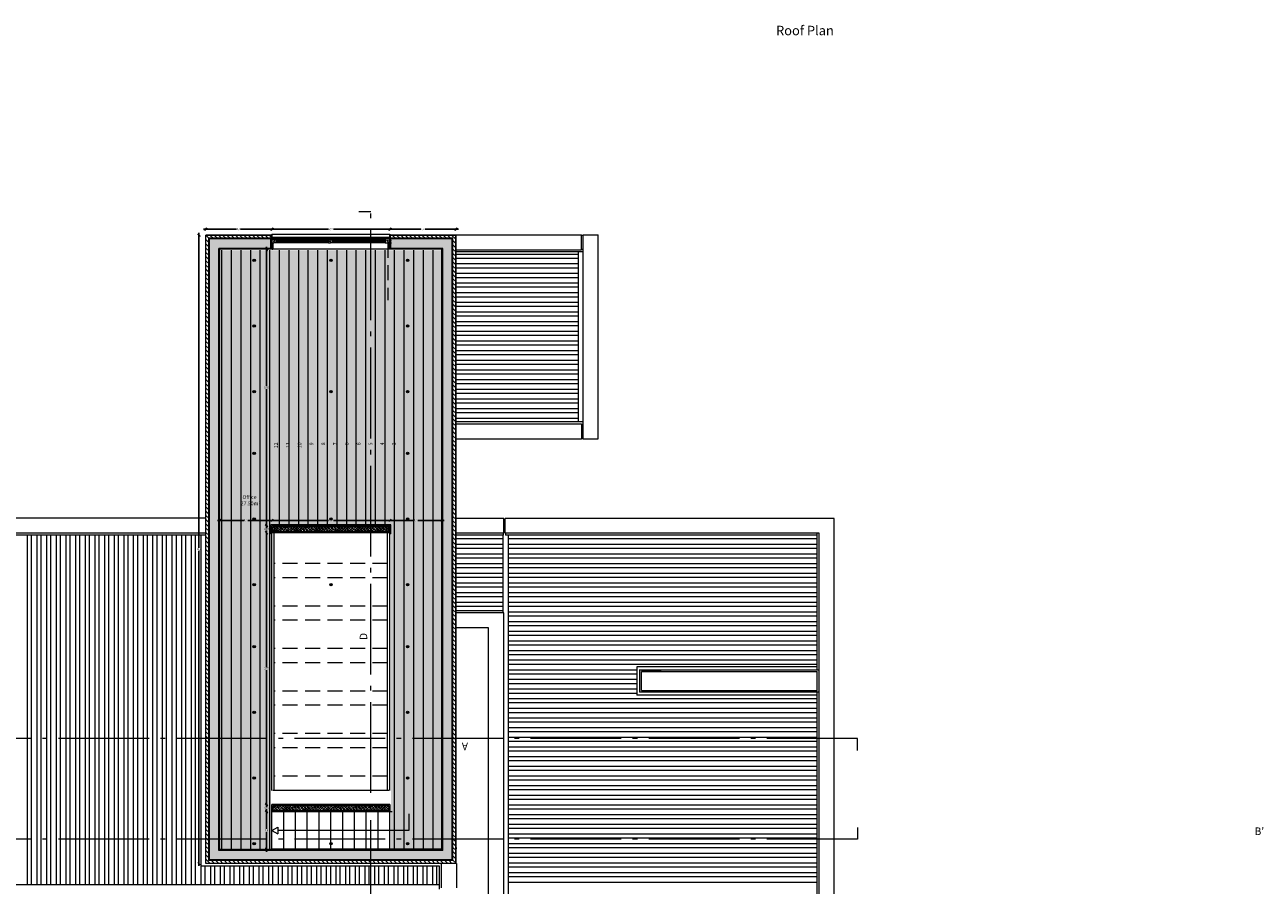
# Model space of a CAD drawing. Units: inches. Extents: x 23 to 96, y 10 to 141.
# Drawn here: x 53 to 80, y 91 to 109 of the extents above; entities that cross this region are included whole.
import ezdxf

# ---------------------------------------------------------------- set-up
doc = ezdxf.new("R2010")
doc.units = ezdxf.units.IN
doc.header["$MEASUREMENT"] = 0
doc.linetypes.add('ACAD_ISO04W100', pattern=[30, 24, -3, 0, -3])
doc.linetypes.add('HIDDEN2', pattern=[4.7625, 3.175, -1.5875])
for name, color, linetype, lineweight in [('Cut', 2, 'Continuous', 5), ('Dash dot', 252, 'ACAD_ISO04W100', 0), ('Dimensions', 4, 'Continuous', 0), ('Dotted', 4, 'HIDDEN2', 0), ('Hatch Isolation', 3, 'Continuous', 0), ('Hatch Resistent stratum', 4, 'Continuous', 0), ('Hatch Wood pavement', 254, 'Continuous', 0), ('Legends', 7, 'Continuous', 0), ('Light points', 6, 'Continuous', 0), ('View in first plane', 250, 'Continuous', 0), ('View in second plane', 253, 'Continuous', 0)]:
    doc.layers.add(name, color=color, linetype=linetype, lineweight=lineweight)
doc.layers.add('Hatch solid 2', color=254, linetype='Continuous', lineweight=0, true_color=0xe8e8e8)
doc.styles.add('texto', font='txt.shx')
doc.dimstyles.new('André 1 50', dxfattribs={"dimtxt": 0.04, "dimasz": 0.05, "dimexe": 0.05, "dimexo": 0.05, "dimgap": 0.01, "dimtad": 0, "dimtih": 1, "dimtoh": 1, "dimlfac": -1, "dimzin": 9, "dimtxsty": 'texto', "dimblk": 'OBLIQUE', "dimcen": 0.08, "dimdle": 0.05, "dimse1": 1, "dimse2": 1, "dimazin": 0, "dimtfac": 1, "dimtmove": 0, "dimatfit": 3, "dimldrblk": 'NONE', "dimfxl": 1, "dimarcsym": 0})
pattern_1 = [(315, (-30.012015, -8.7079), (0.035921024, 0.035921024), []), (315, (-30.012015, -8.74382), (0.035921024, 0.035921024), [0.0254, -0.0127])]
pattern_2 = [(90, (-30.01201, -8.7079), (-0.2032, 0), [])]

# ---------------------------------------------------------------- blocks, each defined once
blk = doc.blocks.new('_Oblique')
at = {"color": 0, "linetype": 'ByBlock', "lineweight": -2}
blk.add_line((-0.5, -0.5), (0.5, 0.5), dxfattribs=at)
blk = doc.blocks.new('*D85')
at = {"layer": 'DEFPOINTS', "color": 0, "transparency": 16777216}
for p in [(58.625, 104.98), (57.225, 104.853), (58.625, 104.853)]:
    blk.add_point(p, dxfattribs=at)
at = {"layer": 'Dimensions', "color": 0, "lineweight": -2, "transparency": 16777216}
for p, q in [((57.175, 104.98), (57.878, 104.98)), ((58.675, 104.98), (57.971, 104.98))]:
    blk.add_line(p, q, dxfattribs=at)
at = {"layer": 'Dimensions', "color": 0, "lineweight": -2, "transparency": 16777216, "xscale": 0.05, "yscale": 0.05, "zscale": 0.05, "rotation": 180}
blk.add_blockref('_Oblique', (57.225, 104.98), dxfattribs=at)
at = {"layer": 'Dimensions', "color": 0, "lineweight": -2, "transparency": 16777216, "xscale": 0.05, "yscale": 0.05, "zscale": 0.05}
blk.add_blockref('_Oblique', (58.625, 104.98), dxfattribs=at)
at = {"layer": 'Dimensions', "color": 0, "transparency": 16777216, "insert": (57.925, 104.98), "char_height": 0.04, "attachment_point": 5, "style": 'texto'}
blk.add_mtext('1,4', dxfattribs=at)
blk = doc.blocks.new('_None')
blk = doc.blocks.new('*D86')
at = {"layer": 'DEFPOINTS', "color": 0, "transparency": 16777216}
for p in [(61.125, 104.98), (58.625, 104.853), (61.125, 104.853)]:
    blk.add_point(p, dxfattribs=at)
at = {"layer": 'Dimensions', "color": 0, "lineweight": -2, "transparency": 16777216}
for p, q in [((58.575, 104.98), (59.821, 104.98)), ((61.175, 104.98), (59.928, 104.98))]:
    blk.add_line(p, q, dxfattribs=at)
at = {"layer": 'Dimensions', "color": 0, "lineweight": -2, "transparency": 16777216, "xscale": 0.05, "yscale": 0.05, "zscale": 0.05, "rotation": 180}
blk.add_blockref('_Oblique', (58.625, 104.98), dxfattribs=at)
at = {"layer": 'Dimensions', "color": 0, "lineweight": -2, "transparency": 16777216, "xscale": 0.05, "yscale": 0.05, "zscale": 0.05}
blk.add_blockref('_Oblique', (61.125, 104.98), dxfattribs=at)
at = {"layer": 'Dimensions', "color": 0, "transparency": 16777216, "insert": (59.875, 104.98), "char_height": 0.04, "attachment_point": 5, "style": 'texto'}
blk.add_mtext('2,5', dxfattribs=at)
blk = doc.blocks.new('*D87')
at = {"layer": 'DEFPOINTS', "color": 0, "transparency": 16777216}
for p in [(62.525, 104.98), (61.125, 104.853), (62.525, 104.853)]:
    blk.add_point(p, dxfattribs=at)
at = {"layer": 'Dimensions', "color": 0, "lineweight": -2, "transparency": 16777216}
for p, q in [((61.075, 104.98), (61.778, 104.98)), ((62.575, 104.98), (61.871, 104.98))]:
    blk.add_line(p, q, dxfattribs=at)
at = {"layer": 'Dimensions', "color": 0, "lineweight": -2, "transparency": 16777216, "xscale": 0.05, "yscale": 0.05, "zscale": 0.05, "rotation": 180}
blk.add_blockref('_Oblique', (61.125, 104.98), dxfattribs=at)
at = {"layer": 'Dimensions', "color": 0, "lineweight": -2, "transparency": 16777216, "xscale": 0.05, "yscale": 0.05, "zscale": 0.05}
blk.add_blockref('_Oblique', (62.525, 104.98), dxfattribs=at)
at = {"layer": 'Dimensions', "color": 0, "transparency": 16777216, "insert": (61.825, 104.98), "char_height": 0.04, "attachment_point": 5, "style": 'texto'}
blk.add_mtext('1,4', dxfattribs=at)
blk = doc.blocks.new('*D88')
at = {"layer": 'DEFPOINTS', "color": 0, "transparency": 16777216}
for p in [(57.525, 98.703), (58.625, 98.815), (58.625, 98.703)]:
    blk.add_point(p, dxfattribs=at)
at = {"layer": 'Dimensions', "color": 0, "lineweight": -2, "transparency": 16777216}
for p, q in [((57.475, 98.815), (58.035, 98.815)), ((58.675, 98.815), (58.115, 98.815))]:
    blk.add_line(p, q, dxfattribs=at)
at = {"layer": 'Dimensions', "color": 0, "lineweight": -2, "transparency": 16777216, "xscale": 0.05, "yscale": 0.05, "zscale": 0.05, "rotation": 180}
blk.add_blockref('_Oblique', (57.525, 98.815), dxfattribs=at)
at = {"layer": 'Dimensions', "color": 0, "lineweight": -2, "transparency": 16777216, "xscale": 0.05, "yscale": 0.05, "zscale": 0.05}
blk.add_blockref('_Oblique', (58.625, 98.815), dxfattribs=at)
at = {"layer": 'Dimensions', "color": 0, "transparency": 16777216, "insert": (58.075, 98.815), "char_height": 0.04, "attachment_point": 5, "style": 'texto'}
blk.add_mtext('1,1', dxfattribs=at)
blk = doc.blocks.new('*D89')
at = {"layer": 'DEFPOINTS', "color": 0, "transparency": 16777216}
for p in [(58.625, 98.703), (61.125, 98.815), (61.125, 98.703)]:
    blk.add_point(p, dxfattribs=at)
at = {"layer": 'Dimensions', "color": 0, "lineweight": -2, "transparency": 16777216}
for p, q in [((58.575, 98.815), (59.821, 98.815)), ((61.175, 98.815), (59.928, 98.815))]:
    blk.add_line(p, q, dxfattribs=at)
at = {"layer": 'Dimensions', "color": 0, "lineweight": -2, "transparency": 16777216, "xscale": 0.05, "yscale": 0.05, "zscale": 0.05, "rotation": 180}
blk.add_blockref('_Oblique', (58.625, 98.815), dxfattribs=at)
at = {"layer": 'Dimensions', "color": 0, "lineweight": -2, "transparency": 16777216, "xscale": 0.05, "yscale": 0.05, "zscale": 0.05}
blk.add_blockref('_Oblique', (61.125, 98.815), dxfattribs=at)
at = {"layer": 'Dimensions', "color": 0, "transparency": 16777216, "insert": (59.875, 98.815), "char_height": 0.04, "attachment_point": 5, "style": 'texto'}
blk.add_mtext('2,5', dxfattribs=at)
blk = doc.blocks.new('*D90')
at = {"layer": 'DEFPOINTS', "color": 0, "transparency": 16777216}
for p in [(61.125, 98.703), (62.225, 98.815), (62.225, 98.815)]:
    blk.add_point(p, dxfattribs=at)
at = {"layer": 'Dimensions', "color": 0, "lineweight": -2, "transparency": 16777216}
for p, q in [((61.075, 98.815), (61.635, 98.815)), ((62.275, 98.815), (61.715, 98.815))]:
    blk.add_line(p, q, dxfattribs=at)
at = {"layer": 'Dimensions', "color": 0, "lineweight": -2, "transparency": 16777216, "xscale": 0.05, "yscale": 0.05, "zscale": 0.05, "rotation": 180}
blk.add_blockref('_Oblique', (61.125, 98.815), dxfattribs=at)
at = {"layer": 'Dimensions', "color": 0, "lineweight": -2, "transparency": 16777216, "xscale": 0.05, "yscale": 0.05, "zscale": 0.05}
blk.add_blockref('_Oblique', (62.225, 98.815), dxfattribs=at)
at = {"layer": 'Dimensions', "color": 0, "transparency": 16777216, "insert": (61.675, 98.815), "char_height": 0.04, "attachment_point": 5, "style": 'texto'}
blk.add_mtext('1,1', dxfattribs=at)
blk = doc.blocks.new('*D91')
at = {"layer": 'DEFPOINTS', "color": 0, "transparency": 16777216}
for p in [(58.511, 92.653), (58.625, 92.653), (58.625, 91.853)]:
    blk.add_point(p, dxfattribs=at)
at = {"layer": 'Dimensions', "color": 0, "lineweight": -2, "transparency": 16777216}
for p, q in [((58.511, 92.703), (58.511, 92.286)), ((58.511, 91.803), (58.511, 92.22))]:
    blk.add_line(p, q, dxfattribs=at)
at = {"layer": 'Dimensions', "color": 0, "lineweight": -2, "transparency": 16777216, "xscale": 0.05, "yscale": 0.05, "zscale": 0.05}
for p, rotation in [((58.511, 92.653), 90), ((58.511, 91.853), 270)]:
    blk.add_blockref('_Oblique', p, dxfattribs=dict(at, rotation=rotation))
at = {"layer": 'Dimensions', "color": 0, "transparency": 16777216, "insert": (58.511, 92.253), "char_height": 0.04, "attachment_point": 5, "style": 'texto'}
blk.add_mtext('0,8', dxfattribs=at)
blk = doc.blocks.new('*D92')
at = {"layer": 'DEFPOINTS', "color": 0, "transparency": 16777216}
for p in [(58.511, 92.803), (58.625, 92.803), (58.625, 92.653)]:
    blk.add_point(p, dxfattribs=at)
at = {"layer": 'Dimensions', "color": 0, "lineweight": -2, "transparency": 16777216}
for p, q in [((58.511, 92.853), (58.511, 92.761)), ((58.511, 92.603), (58.511, 92.695))]:
    blk.add_line(p, q, dxfattribs=at)
at = {"layer": 'Dimensions', "color": 0, "lineweight": -2, "transparency": 16777216, "xscale": 0.05, "yscale": 0.05, "zscale": 0.05}
for p, rotation in [((58.511, 92.803), 90), ((58.511, 92.653), 270)]:
    blk.add_blockref('_Oblique', p, dxfattribs=dict(at, rotation=rotation))
at = {"layer": 'Dimensions', "color": 0, "transparency": 16777216, "insert": (58.511, 92.728), "char_height": 0.04, "attachment_point": 5, "style": 'texto'}
blk.add_mtext('0,15', dxfattribs=at)
blk = doc.blocks.new('*D93')
at = {"layer": 'DEFPOINTS', "color": 0, "transparency": 16777216}
for p in [(58.511, 98.553), (58.625, 98.553), (58.625, 92.803)]:
    blk.add_point(p, dxfattribs=at)
at = {"layer": 'Dimensions', "color": 0, "lineweight": -2, "transparency": 16777216}
for p, q in [((58.511, 98.603), (58.511, 95.711)), ((58.511, 92.753), (58.511, 95.645))]:
    blk.add_line(p, q, dxfattribs=at)
at = {"layer": 'Dimensions', "color": 0, "lineweight": -2, "transparency": 16777216, "xscale": 0.05, "yscale": 0.05, "zscale": 0.05}
for p, rotation in [((58.511, 98.553), 90), ((58.511, 92.803), 270)]:
    blk.add_blockref('_Oblique', p, dxfattribs=dict(at, rotation=rotation))
at = {"layer": 'Dimensions', "color": 0, "transparency": 16777216, "insert": (58.511, 95.678), "char_height": 0.04, "attachment_point": 5, "style": 'texto'}
blk.add_mtext('5,75', dxfattribs=at)
blk = doc.blocks.new('*D94')
at = {"layer": 'DEFPOINTS', "color": 0, "transparency": 16777216}
for p in [(58.511, 98.703), (58.625, 98.703), (58.625, 98.553)]:
    blk.add_point(p, dxfattribs=at)
at = {"layer": 'Dimensions', "color": 0, "lineweight": -2, "transparency": 16777216}
for p, q in [((58.511, 98.753), (58.511, 98.661)), ((58.511, 98.503), (58.511, 98.595))]:
    blk.add_line(p, q, dxfattribs=at)
at = {"layer": 'Dimensions', "color": 0, "lineweight": -2, "transparency": 16777216, "xscale": 0.05, "yscale": 0.05, "zscale": 0.05}
for p, rotation in [((58.511, 98.703), 90), ((58.511, 98.553), 270)]:
    blk.add_blockref('_Oblique', p, dxfattribs=dict(at, rotation=rotation))
at = {"layer": 'Dimensions', "color": 0, "transparency": 16777216, "insert": (58.511, 98.628), "char_height": 0.04, "attachment_point": 5, "style": 'texto'}
blk.add_mtext('0,15', dxfattribs=at)
blk = doc.blocks.new('*D95')
at = {"layer": 'DEFPOINTS', "color": 0, "transparency": 16777216}
for p in [(58.511, 104.553), (58.638, 104.553), (58.625, 98.703)]:
    blk.add_point(p, dxfattribs=at)
at = {"layer": 'Dimensions', "color": 0, "lineweight": -2, "transparency": 16777216}
for p, q in [((58.511, 104.603), (58.511, 101.661)), ((58.511, 98.653), (58.511, 101.595))]:
    blk.add_line(p, q, dxfattribs=at)
at = {"layer": 'Dimensions', "color": 0, "lineweight": -2, "transparency": 16777216, "xscale": 0.05, "yscale": 0.05, "zscale": 0.05}
for p, rotation in [((58.511, 104.553), 90), ((58.511, 98.703), 270)]:
    blk.add_blockref('_Oblique', p, dxfattribs=dict(at, rotation=rotation))
at = {"layer": 'Dimensions', "color": 0, "transparency": 16777216, "insert": (58.511, 101.628), "char_height": 0.04, "attachment_point": 5, "style": 'texto'}
blk.add_mtext('5,85', dxfattribs=at)
blk = doc.blocks.new('*D96')
at = {"layer": 'DEFPOINTS', "color": 0, "transparency": 16777216}
for p in [(57.225, 104.853), (57.081, 91.553), (57.225, 91.553)]:
    blk.add_point(p, dxfattribs=at)
at = {"layer": 'Dimensions', "color": 0, "lineweight": -2, "transparency": 16777216}
for p, q in [((57.081, 104.903), (57.081, 98.236)), ((57.081, 91.503), (57.081, 98.17))]:
    blk.add_line(p, q, dxfattribs=at)
at = {"layer": 'Dimensions', "color": 0, "lineweight": -2, "transparency": 16777216, "xscale": 0.05, "yscale": 0.05, "zscale": 0.05}
for p, rotation in [((57.081, 104.853), 90), ((57.081, 91.553), 270)]:
    blk.add_blockref('_Oblique', p, dxfattribs=dict(at, rotation=rotation))
at = {"layer": 'Dimensions', "color": 0, "transparency": 16777216, "insert": (57.081, 98.203), "char_height": 0.04, "attachment_point": 5, "style": 'texto'}
blk.add_mtext('13,3', dxfattribs=at)

msp = doc.modelspace()

# ---------------------------------------------------------------- hatches: boundary and pattern name
at = {"layer": 'Hatch Isolation', "ltscale": 0.0125}
h = msp.add_hatch(dxfattribs=at)
h.set_pattern_fill('ANSI31', color=256, scale=0.02, angle=90, style=0)
h.set_pattern_definition([(135, (-30.012015, -8.7079), (-0.04490128, -0.04490128), [])])
h.paths.add_polyline_path([(58.62, 104.848), (57.23, 104.848), (57.23, 91.558), (62.52, 91.558), (62.52, 104.848), (61.13, 104.848), (61.13, 104.788), (62.46, 104.788), (62.46, 91.618), (57.29, 91.618), (57.29, 104.788), (58.62, 104.788)])
at = {"layer": 'Hatch Resistent stratum', "ltscale": 0.05}
h = msp.add_hatch(dxfattribs=at)
h.set_pattern_fill('ANSI33', color=256, scale=0.008, angle=-90, style=0)
h.set_pattern_definition(pattern_1)
h.paths.add_polyline_path([(62.445, 104.773), (61.145, 104.773), (61.145, 104.748), (61.145, 104.573), (62.245, 104.573), (62.245, 91.833), (57.505, 91.833), (57.505, 104.573), (58.605, 104.573), (58.605, 104.773), (57.305, 104.773), (57.305, 91.633), (62.445, 91.633)])
h = msp.add_hatch(dxfattribs=at)
h.set_pattern_fill('ANSI33', color=256, scale=0.008, angle=-90, style=0)
h.set_pattern_definition(pattern_1)
h.paths.add_polyline_path([(61.105, 98.683), (58.645, 98.683), (58.645, 98.573), (61.105, 98.573)])
h = msp.add_hatch(dxfattribs=at)
h.set_pattern_fill('ANSI33', color=256, scale=0.008, angle=-90, style=0)
h.set_pattern_definition([(315, (-81674.977936, -49912.87648), (0.035921024484, 0.035921024484), []), (315, (-81674.977936, -49912.9124), (0.035921024484, 0.035921024484), [0.0254, -0.0127])])
h.paths.add_polyline_path([(61.105, 92.783), (58.645, 92.783), (58.645, 92.673), (61.105, 92.673)])
at = {"layer": 'Hatch solid 2', "ltscale": 0.02}
msp.add_hatch(color=256, dxfattribs=at).paths.add_polyline_path([(62.205, 104.533), (61.104, 104.533), (58.645, 104.533), (57.545, 104.533), (57.545, 91.873), (58.605, 91.873), (58.605, 98.723), (61.145, 98.723), (61.145, 91.873), (61.927, 91.873), (61.927, 91.873), (62.219, 91.872)])
at = {"layer": 'Hatch Wood pavement', "ltscale": 0.02}
h = msp.add_hatch(dxfattribs=at)
h.set_pattern_fill('ANSI31', color=256, scale=0.064, angle=45, style=0)
h.set_pattern_definition(pattern_2)
edge = h.paths.add_edge_path()
edge.add_line((62.205, 104.533), (61.084, 104.533))
edge.add_line((61.084, 104.533), (61.084, 103.475))
edge.add_arc((61.084, 104.693), 1.218, 187.5484, 270, ccw=False)
edge.add_line((59.876, 104.533), (59.853, 104.533))
edge.add_arc((58.666, 104.693), 1.198, 270, 352.3249, ccw=False)
edge.add_line((58.666, 103.495), (58.666, 104.533))
edge.add_line((58.666, 104.533), (57.525, 104.533))
edge.add_line((57.525, 104.533), (57.525, 91.873))
edge.add_line((57.525, 91.873), (58.625, 91.873))
edge.add_line((58.625, 91.873), (58.625, 92.653))
edge.add_line((58.625, 92.653), (58.625, 92.803))
edge.add_line((58.625, 92.803), (58.625, 93.103))
edge.add_line((58.625, 93.103), (58.625, 98.533))
edge.add_line((58.625, 98.533), (58.605, 98.533))
edge.add_line((58.605, 98.533), (58.605, 98.723))
edge.add_line((58.605, 98.723), (61.145, 98.723))
edge.add_line((61.145, 98.723), (61.145, 98.533))
edge.add_line((61.145, 98.533), (61.125, 93.103))
edge.add_line((61.125, 93.103), (61.125, 92.803))
edge.add_line((61.125, 92.803), (61.125, 92.653))
edge.add_line((61.125, 92.653), (61.125, 91.858))
edge.add_line((61.125, 91.858), (62.217, 91.861))
edge.add_line((62.217, 91.861), (62.205, 104.533))
h = msp.add_hatch(dxfattribs=at)
h.set_pattern_fill('ANSI31', color=256, scale=0.064, angle=45, style=0)
h.set_pattern_definition(pattern_2)
h.paths.add_polyline_path([(59.853, 104.533), (58.666, 104.533), (58.666, 103.495, 0.375501)], flags=17)
h = msp.add_hatch(dxfattribs=at)
h.set_pattern_fill('ANSI31', color=256, scale=0.064, angle=45, style=0)
h.set_pattern_definition(pattern_2)
h.paths.add_polyline_path([(61.084, 104.533), (59.876, 104.533, 0.376132), (61.084, 103.475)], flags=17)
at = {"layer": 'Light points'}
for points in [[(58.225, 104.323, 1), (58.275, 104.323, 1)], [(59.85, 104.323, 1), (59.9, 104.323, 1)], [(61.475, 104.323, 1), (61.525, 104.323, 1)], [(58.225, 102.933, 1), (58.275, 102.933, 1)], [(61.475, 102.933, 1), (61.525, 102.933, 1)], [(58.225, 101.543, 1), (58.275, 101.543, 1)], [(59.85, 101.543, 1), (59.9, 101.543, 1)], [(61.475, 101.543, 1), (61.525, 101.543, 1)], [(58.225, 100.233, 1), (58.275, 100.233, 1)], [(61.475, 100.233, 1), (61.525, 100.233, 1)], [(58.225, 98.843, 1), (58.275, 98.843, 1)], [(59.85, 98.843, 1), (59.9, 98.843, 1)], [(61.475, 98.843, 1), (61.525, 98.843, 1)], [(58.225, 97.453, 1), (58.275, 97.453, 1)], [(59.85, 97.453, 1), (59.9, 97.453, 1)], [(61.475, 97.453, 1), (61.525, 97.453, 1)], [(58.225, 96.143, 1), (58.275, 96.143, 1)], [(61.475, 96.143, 1), (61.525, 96.143, 1)], [(58.225, 94.753, 1), (58.275, 94.753, 1)], [(61.475, 94.753, 1), (61.525, 94.753, 1)], [(58.225, 93.363, 1), (58.275, 93.363, 1)], [(61.475, 93.363, 1), (61.525, 93.363, 1)], [(58.225, 91.973, 1), (58.275, 91.973, 1)], [(59.85, 91.973, 1), (59.9, 91.973, 1)], [(61.475, 91.973, 1), (61.525, 91.973, 1)]]:
    msp.add_hatch(color=256, dxfattribs=at).paths.add_polyline_path(points)

# ---------------------------------------------------------------- linework, layer by layer
at = {"layer": 'Cut'}
for p, q in [((57.225, 91.553), (57.225, 104.853)), ((58.625, 104.853), (57.225, 104.853)), ((57.23, 91.558), (57.23, 104.848)), ((58.62, 104.848), (57.23, 104.848)), ((57.29, 91.618), (57.29, 104.788)), ((58.605, 104.788), (57.29, 104.788)), ((57.305, 91.633), (57.305, 104.773)), ((58.605, 104.773), (57.305, 104.773)), ((58.605, 104.748), (58.605, 104.788)), ((58.625, 104.748), (58.605, 104.748)), ((58.625, 104.748), (58.605, 104.693)), ((58.605, 104.748), (58.625, 104.693)), ((58.605, 104.573), (58.605, 104.748)), ((58.625, 104.693), (58.605, 104.693)), ((58.605, 104.693), (58.625, 104.573)), ((58.625, 104.693), (58.605, 104.573)), ((58.62, 104.848), (58.62, 104.748)), ((58.625, 104.853), (58.625, 104.748)), ((58.63, 104.748), (58.625, 104.748)), ((58.625, 104.748), (58.625, 104.693)), ((58.625, 104.693), (58.664, 104.693)), ((58.625, 104.573), (58.625, 104.693)), ((58.674, 104.753), (58.63, 104.753)), ((58.63, 104.753), (58.63, 104.748)), ((58.645, 104.693), (58.645, 104.553)), ((58.659, 104.718), (58.659, 104.713)), ((58.674, 104.718), (58.659, 104.718)), ((58.664, 104.713), (58.659, 104.713)), ((58.664, 104.713), (58.664, 104.693)), ((58.676, 104.716), (58.666, 104.716)), ((58.666, 104.716), (58.666, 104.693)), ((58.725, 104.693), (58.666, 104.693)), ((58.674, 104.753), (58.674, 104.718)), ((58.715, 104.753), (58.676, 104.753)), ((58.676, 104.753), (58.676, 104.716)), ((58.715, 104.733), (58.715, 104.753)), ((58.715, 104.753), (58.725, 104.753)), ((58.725, 104.753), (58.715, 104.733)), ((58.725, 104.733), (58.715, 104.753)), ((58.715, 104.713), (58.715, 104.733)), ((58.725, 104.733), (58.715, 104.733)), ((58.715, 104.713), (58.725, 104.713)), ((59.833, 104.731), (58.717, 104.731)), ((58.717, 104.715), (58.717, 104.731)), ((59.833, 104.727), (58.717, 104.727)), ((59.833, 104.719), (58.717, 104.719)), ((59.833, 104.715), (58.717, 104.715)), ((58.72, 104.727), (58.72, 104.719)), ((58.725, 104.753), (58.725, 104.733)), ((58.725, 104.713), (58.725, 104.693)), ((59.874, 104.753), (59.825, 104.753)), ((59.825, 104.753), (59.825, 104.733)), ((59.835, 104.733), (59.825, 104.733)), ((59.825, 104.713), (59.825, 104.693)), ((59.835, 104.713), (59.825, 104.713)), ((59.825, 104.693), (59.864, 104.693)), ((59.83, 104.727), (59.83, 104.719)), ((59.833, 104.715), (59.833, 104.731)), ((59.835, 104.733), (59.835, 104.753)), ((59.835, 104.733), (59.835, 104.713)), ((59.859, 104.718), (59.859, 104.713)), ((59.874, 104.718), (59.859, 104.718)), ((59.864, 104.713), (59.859, 104.713)), ((59.864, 104.713), (59.864, 104.693)), ((59.876, 104.716), (59.866, 104.716)), ((59.866, 104.716), (59.866, 104.693)), ((59.925, 104.693), (59.866, 104.693)), ((59.874, 104.753), (59.874, 104.718)), ((59.915, 104.753), (59.876, 104.753)), ((59.876, 104.753), (59.876, 104.716)), ((59.915, 104.733), (59.915, 104.753)), ((59.915, 104.753), (59.925, 104.753)), ((59.915, 104.713), (59.915, 104.733)), ((59.925, 104.733), (59.915, 104.733)), ((59.915, 104.713), (59.925, 104.713)), ((61.033, 104.731), (59.917, 104.731)), ((59.917, 104.715), (59.917, 104.731)), ((61.033, 104.727), (59.917, 104.727)), ((61.033, 104.719), (59.917, 104.719)), ((61.033, 104.715), (59.917, 104.715)), ((59.92, 104.727), (59.92, 104.719)), ((59.925, 104.753), (59.925, 104.733)), ((59.925, 104.713), (59.925, 104.693)), ((61.035, 104.753), (61.025, 104.753)), ((61.025, 104.753), (61.025, 104.733)), ((61.025, 104.753), (61.035, 104.733)), ((61.025, 104.733), (61.035, 104.753)), ((61.025, 104.733), (61.035, 104.733)), ((61.035, 104.713), (61.025, 104.713)), ((61.025, 104.713), (61.025, 104.693)), ((61.025, 104.693), (61.084, 104.693)), ((61.03, 104.727), (61.03, 104.719)), ((61.033, 104.715), (61.033, 104.731)), ((61.035, 104.733), (61.035, 104.753)), ((61.035, 104.753), (61.074, 104.753)), ((61.035, 104.713), (61.035, 104.733)), ((61.074, 104.753), (61.074, 104.716)), ((61.074, 104.716), (61.084, 104.716)), ((61.076, 104.753), (61.076, 104.718)), ((61.076, 104.753), (61.12, 104.753)), ((61.076, 104.718), (61.091, 104.718)), ((61.084, 104.716), (61.084, 104.693)), ((61.086, 104.713), (61.091, 104.713)), ((61.086, 104.713), (61.086, 104.693)), ((61.125, 104.693), (61.086, 104.693)), ((61.091, 104.718), (61.091, 104.713)), ((61.104, 104.693), (61.104, 104.553)), ((61.12, 104.753), (61.12, 104.748)), ((61.12, 104.748), (61.125, 104.748)), ((62.525, 104.853), (61.125, 104.853)), ((61.125, 104.553), (61.125, 104.853)), ((61.125, 104.853), (61.125, 104.748)), ((61.125, 104.748), (61.145, 104.748)), ((61.125, 104.748), (61.145, 104.693)), ((61.145, 104.748), (61.125, 104.693)), ((61.125, 104.748), (61.125, 104.693)), ((61.125, 104.693), (61.145, 104.693)), ((61.125, 104.573), (61.125, 104.693)), ((61.145, 104.693), (61.125, 104.573)), ((61.125, 104.693), (61.145, 104.573)), ((62.52, 104.848), (61.13, 104.848)), ((61.13, 104.848), (61.13, 104.748)), ((62.46, 104.788), (61.13, 104.788)), ((62.445, 104.773), (61.145, 104.773)), ((61.145, 104.748), (61.145, 104.773)), ((61.145, 104.573), (61.145, 104.748)), ((62.445, 91.633), (62.445, 104.773)), ((62.46, 91.618), (62.46, 104.788)), ((62.52, 91.558), (62.52, 104.848)), ((62.525, 91.553), (62.525, 104.853)), ((57.505, 91.833), (57.505, 104.573)), ((58.63, 104.573), (57.505, 104.573)), ((57.525, 91.853), (57.525, 104.553)), ((58.625, 104.553), (57.525, 104.553)), ((58.625, 104.573), (58.625, 104.553)), ((58.63, 104.573), (58.63, 104.553)), ((58.63, 104.553), (58.645, 104.553)), ((61.119, 104.553), (61.104, 104.553)), ((62.245, 104.573), (61.119, 104.573)), ((61.119, 104.573), (61.119, 104.553)), ((61.125, 104.573), (61.125, 104.553)), ((62.225, 104.553), (61.125, 104.553)), ((62.225, 91.853), (62.225, 104.553)), ((62.245, 91.833), (62.245, 104.573)), ((61.125, 98.703), (58.625, 98.703)), ((58.625, 98.553), (58.625, 98.703)), ((61.105, 98.683), (58.645, 98.683)), ((58.645, 98.573), (58.645, 98.683)), ((61.105, 98.573), (61.105, 98.683)), ((61.125, 98.553), (61.125, 98.703)), ((61.125, 98.553), (58.625, 98.553)), ((61.105, 98.573), (58.645, 98.573)), ((58.625, 92.653), (58.625, 92.803)), ((61.125, 92.803), (58.625, 92.803)), ((61.125, 92.653), (58.625, 92.653)), ((58.645, 92.673), (58.645, 92.783)), ((61.105, 92.783), (58.645, 92.783)), ((61.105, 92.673), (58.645, 92.673)), ((61.105, 92.783), (61.105, 92.673)), ((61.125, 92.803), (61.125, 92.653)), ((62.245, 91.833), (57.505, 91.833)), ((62.225, 91.853), (57.525, 91.853)), ((62.525, 91.553), (57.225, 91.553)), ((62.52, 91.558), (57.23, 91.558)), ((62.46, 91.618), (57.29, 91.618)), ((62.445, 91.633), (57.305, 91.633))]:
    msp.add_line(p, q, dxfattribs=at)
at = {"layer": 'Dash dot', "ltscale": 0.08}
for p, q in [((60.468, 105.353), (60.718, 105.353)), ((60.718, 88.053), (60.718, 105.353)), ((71.025, 94.199), (35.725, 94.199)), ((71.025, 93.949), (71.025, 94.199)), ((71.025, 92.317), (71.025, 92.067)), ((71.025, 92.067), (35.725, 92.067))]:
    msp.add_line(p, q, dxfattribs=at)
at = {"layer": 'Dotted', "ltscale": 0.1}
for p, q in [((61.084, 104.693), (61.084, 103.475)), ((61.075, 97.903), (58.675, 97.903)), ((61.075, 97.603), (58.675, 97.603)), ((61.075, 97.003), (58.675, 97.003)), ((61.075, 96.703), (58.675, 96.703)), ((61.075, 96.103), (58.675, 96.103)), ((61.075, 95.803), (58.675, 95.803)), ((61.075, 95.203), (58.675, 95.203)), ((61.075, 94.903), (58.675, 94.903)), ((61.075, 94.303), (58.675, 94.303)), ((61.075, 94.003), (58.675, 94.003)), ((61.075, 93.403), (58.675, 93.403))]:
    msp.add_line(p, q, dxfattribs=at)
at = {"layer": 'Light points'}
for centre in [(58.25, 104.323), (59.875, 104.323), (61.5, 104.323), (58.25, 102.933), (61.5, 102.933), (58.25, 101.543), (59.875, 101.543), (61.5, 101.543), (58.25, 100.233), (61.5, 100.233), (58.25, 98.843), (59.875, 98.843), (61.5, 98.843), (58.25, 97.453), (59.875, 97.453), (61.5, 97.453), (58.25, 96.143), (61.5, 96.143), (58.25, 94.753), (61.5, 94.753), (58.25, 93.363), (61.5, 93.363), (58.25, 91.973), (59.875, 91.973), (61.5, 91.973)]:
    msp.add_circle(centre, 0.025, dxfattribs=at)
at = {"layer": 'View in first plane'}
for p, q in [((58.625, 104.873), (61.125, 104.873)), ((58.625, 104.873), (58.625, 104.853)), ((58.625, 104.813), (61.125, 104.813)), ((58.625, 104.788), (61.125, 104.788)), ((59.825, 104.753), (58.725, 104.753)), ((59.825, 104.693), (58.725, 104.693)), ((61.025, 104.753), (59.925, 104.753)), ((61.025, 104.693), (59.925, 104.693)), ((61.125, 104.873), (61.125, 104.853)), ((61.104, 104.553), (58.645, 104.553)), ((57.215, 98.863), (39.215, 98.863)), ((61.145, 98.723), (58.605, 98.723)), ((58.605, 98.533), (58.605, 98.723)), ((61.145, 98.533), (61.145, 98.723)), ((63.535, 98.853), (62.535, 98.853)), ((63.535, 98.543), (63.535, 98.853)), ((70.535, 98.853), (63.563, 98.853)), ((63.563, 98.543), (63.563, 98.853)), ((70.535, 85.543), (70.535, 98.853)), ((57.215, 98.543), (39.535, 98.543)), ((58.625, 98.533), (58.605, 98.533)), ((58.625, 93.103), (58.625, 98.553)), ((58.675, 93.103), (58.675, 98.553)), ((61.075, 93.103), (61.075, 98.553)), ((61.125, 93.103), (61.125, 98.553)), ((61.145, 98.533), (61.125, 98.533)), ((63.535, 98.543), (62.535, 98.543)), ((70.215, 98.543), (63.563, 98.543)), ((70.215, 85.863), (70.215, 98.543)), ((63.535, 96.863), (62.535, 96.863)), ((63.535, 85.543), (63.535, 96.863)), ((63.215, 96.543), (62.535, 96.543)), ((63.215, 85.543), (63.215, 96.543)), ((66.41, 95.658), (66.41, 95.178)), ((66.41, 95.657), (70.215, 95.657)), ((66.45, 95.218), (66.45, 95.618)), ((66.45, 95.618), (70.175, 95.618)), ((66.87, 95.618), (66.45, 95.618)), ((70.175, 95.218), (70.175, 95.618)), ((66.45, 95.218), (70.175, 95.218)), ((70.215, 95.178), (66.41, 95.178)), ((61.105, 93.103), (58.645, 93.103)), ((58.625, 91.853), (58.625, 92.653)), ((61.125, 92.653), (61.175, 92.653)), ((62.525, 91.893), (62.525, 91.863)), ((62.215, 91.043), (62.215, 91.553)), ((62.535, 91.553), (62.535, 91.043))]:
    msp.add_line(p, q, dxfattribs=at)
at = {"layer": 'View in second plane'}
for p, q in [((62.525, 104.863), (65.185, 104.863)), ((62.525, 104.853), (62.525, 104.863)), ((65.185, 104.543), (65.185, 104.863)), ((65.185, 104.853), (65.215, 104.853)), ((65.215, 100.543), (65.215, 104.863)), ((65.215, 104.863), (65.535, 104.863)), ((65.535, 100.543), (65.535, 104.863)), ((62.525, 104.543), (65.185, 104.543)), ((65.215, 104.501), (62.525, 104.501)), ((65.115, 104.447), (62.525, 104.447)), ((65.115, 100.905), (65.115, 104.501)), ((65.185, 104.553), (65.215, 104.553)), ((65.115, 104.362), (62.525, 104.362)), ((65.115, 104.243), (62.525, 104.243)), ((65.115, 104.157), (62.525, 104.157)), ((65.115, 104.039), (62.525, 104.039)), ((65.115, 103.953), (62.525, 103.953)), ((65.115, 103.835), (62.525, 103.835)), ((65.115, 103.749), (62.525, 103.749)), ((65.115, 103.63), (62.525, 103.63)), ((65.115, 103.544), (62.525, 103.544)), ((65.115, 103.426), (62.525, 103.426)), ((65.115, 103.34), (62.525, 103.34)), ((65.115, 103.222), (62.525, 103.222)), ((65.115, 103.136), (62.525, 103.136)), ((65.115, 103.018), (62.525, 103.018)), ((65.115, 102.932), (62.525, 102.932)), ((65.115, 102.813), (62.525, 102.813)), ((65.115, 102.727), (62.525, 102.727)), ((65.115, 102.609), (62.525, 102.609)), ((65.115, 102.523), (62.525, 102.523)), ((65.115, 102.405), (62.525, 102.405)), ((65.115, 102.319), (62.525, 102.319)), ((65.115, 102.2), (62.525, 102.2)), ((65.115, 102.114), (62.525, 102.114)), ((65.115, 101.996), (62.525, 101.996)), ((65.115, 101.91), (62.525, 101.91)), ((65.115, 101.792), (62.525, 101.792)), ((65.115, 101.706), (62.525, 101.706)), ((65.115, 101.588), (62.525, 101.588)), ((65.115, 101.502), (62.525, 101.502)), ((65.115, 101.383), (62.525, 101.383)), ((65.115, 101.297), (62.525, 101.297)), ((65.115, 101.178), (62.525, 101.178)), ((65.115, 101.092), (62.525, 101.092)), ((65.115, 100.974), (62.525, 100.974)), ((65.215, 100.905), (62.525, 100.905)), ((62.525, 100.863), (65.185, 100.863)), ((65.185, 100.863), (65.185, 100.543)), ((65.185, 100.853), (65.215, 100.853)), ((62.525, 100.543), (65.185, 100.543)), ((65.185, 100.553), (65.215, 100.553)), ((65.215, 100.543), (65.535, 100.543)), ((63.563, 98.843), (63.535, 98.843)), ((57.215, 98.501), (39.535, 98.501)), ((53.451, 91.114), (53.451, 98.501)), ((53.537, 91.114), (53.537, 98.501)), ((53.656, 91.114), (53.656, 98.501)), ((53.742, 91.114), (53.742, 98.501)), ((53.86, 91.114), (53.86, 98.501)), ((53.946, 91.114), (53.946, 98.501)), ((54.064, 91.114), (54.064, 98.501)), ((54.15, 91.114), (54.15, 98.501)), ((54.269, 91.114), (54.269, 98.501)), ((54.354, 91.114), (54.354, 98.501)), ((54.473, 91.114), (54.473, 98.501)), ((54.559, 91.114), (54.559, 98.501)), ((54.677, 91.114), (54.677, 98.501)), ((54.763, 91.114), (54.763, 98.501)), ((54.881, 91.114), (54.881, 98.501)), ((54.967, 91.114), (54.967, 98.501)), ((55.086, 91.114), (55.086, 98.501)), ((55.172, 91.114), (55.172, 98.501)), ((55.29, 91.114), (55.29, 98.501)), ((55.376, 91.114), (55.376, 98.501)), ((55.494, 91.114), (55.494, 98.501)), ((55.58, 91.114), (55.58, 98.501)), ((55.698, 91.114), (55.698, 98.501)), ((55.784, 91.114), (55.784, 98.501)), ((55.903, 91.114), (55.903, 98.501)), ((55.989, 91.114), (55.989, 98.501)), ((56.107, 91.114), (56.107, 98.501)), ((56.193, 91.114), (56.193, 98.501)), ((56.311, 91.114), (56.311, 98.501)), ((56.397, 91.114), (56.397, 98.501)), ((56.516, 91.114), (56.516, 98.501)), ((56.602, 91.114), (56.602, 98.501)), ((56.72, 91.114), (56.72, 98.501)), ((56.806, 91.114), (56.806, 98.501)), ((56.924, 91.114), (56.924, 98.501)), ((57.01, 91.114), (57.01, 98.501)), ((57.128, 91.114), (57.128, 98.501)), ((63.525, 98.501), (62.535, 98.501)), ((62.535, 98.432), (63.525, 98.432)), ((63.525, 98.543), (63.525, 98.501)), ((63.525, 96.863), (63.525, 98.501)), ((63.563, 98.553), (63.535, 98.553)), ((63.573, 98.543), (63.573, 98.501)), ((70.173, 98.501), (63.573, 98.501)), ((63.634, 85.905), (63.634, 98.501)), ((63.634, 98.432), (70.173, 98.432)), ((70.173, 95.658), (70.173, 98.543)), ((62.535, 98.314), (63.525, 98.314)), ((62.535, 98.228), (63.525, 98.228)), ((62.535, 98.109), (63.525, 98.109)), ((63.634, 98.314), (70.173, 98.314)), ((63.634, 98.228), (70.173, 98.228)), ((63.634, 98.109), (70.173, 98.109)), ((62.535, 98.023), (63.525, 98.023)), ((62.535, 97.904), (63.525, 97.904)), ((63.634, 98.023), (70.173, 98.023)), ((63.634, 97.904), (70.173, 97.904)), ((62.535, 97.818), (63.525, 97.818)), ((62.535, 97.7), (63.525, 97.7)), ((62.535, 97.614), (63.525, 97.614)), ((63.634, 97.818), (70.173, 97.818)), ((63.634, 97.7), (70.173, 97.7)), ((63.634, 97.614), (70.173, 97.614)), ((62.535, 97.496), (63.525, 97.496)), ((62.535, 97.41), (63.525, 97.41)), ((63.634, 97.496), (70.173, 97.496)), ((63.634, 97.41), (70.173, 97.41)), ((57.128, 96.792), (57.128, 97.205)), ((62.535, 97.292), (63.525, 97.292)), ((62.535, 97.206), (63.525, 97.206)), ((62.535, 97.087), (63.525, 97.087)), ((63.634, 97.292), (70.173, 97.292)), ((63.634, 97.206), (70.173, 97.206)), ((63.634, 97.087), (70.173, 97.087)), ((62.535, 97.001), (63.525, 97.001)), ((63.525, 96.905), (62.535, 96.905)), ((63.634, 97.001), (70.173, 97.001)), ((63.634, 96.883), (70.173, 96.883)), ((63.634, 96.797), (70.173, 96.797)), ((63.634, 96.679), (70.173, 96.679)), ((63.634, 96.593), (70.173, 96.593)), ((63.634, 96.474), (70.173, 96.474)), ((63.634, 96.389), (70.173, 96.389)), ((63.634, 96.27), (70.173, 96.27)), ((63.634, 96.184), (70.173, 96.184)), ((63.634, 96.066), (70.173, 96.066)), ((63.634, 95.98), (70.173, 95.98)), ((63.634, 95.862), (70.173, 95.862)), ((63.634, 95.776), (70.173, 95.776)), ((63.634, 95.657), (66.35, 95.657)), ((63.634, 95.571), (66.35, 95.571)), ((70.173, 95.718), (66.35, 95.718)), ((66.35, 95.718), (66.35, 95.118)), ((63.634, 95.453), (66.35, 95.453)), ((63.634, 95.367), (66.35, 95.367)), ((63.634, 95.249), (66.35, 95.249)), ((63.634, 95.163), (66.35, 95.163)), ((63.634, 95.045), (70.173, 95.045)), ((63.634, 94.959), (70.173, 94.959)), ((70.173, 95.118), (66.35, 95.118)), ((70.173, 85.863), (70.173, 95.178)), ((63.634, 94.84), (70.173, 94.84)), ((63.634, 94.754), (70.173, 94.754)), ((63.634, 94.636), (70.173, 94.636)), ((63.634, 94.55), (70.173, 94.55)), ((63.634, 94.432), (70.173, 94.432)), ((63.634, 94.346), (70.173, 94.346)), ((63.634, 94.227), (70.173, 94.227)), ((63.634, 94.141), (70.173, 94.141)), ((63.634, 94.023), (70.173, 94.023)), ((63.634, 93.937), (70.173, 93.937)), ((63.634, 93.819), (70.173, 93.819)), ((63.634, 93.733), (70.173, 93.733)), ((63.634, 93.615), (70.173, 93.615)), ((63.634, 93.529), (70.173, 93.529)), ((63.634, 93.41), (70.173, 93.41)), ((63.634, 93.324), (70.173, 93.324)), ((63.634, 93.206), (70.173, 93.206)), ((63.634, 93.12), (70.173, 93.12)), ((63.634, 93.002), (70.173, 93.002)), ((63.634, 92.916), (70.173, 92.916)), ((61.125, 92.648), (58.625, 92.648)), ((58.875, 91.858), (58.875, 92.648)), ((59.125, 91.858), (59.125, 92.648)), ((59.375, 91.858), (59.375, 92.648)), ((59.625, 91.858), (59.625, 92.648)), ((59.875, 91.858), (59.875, 92.648)), ((60.125, 91.858), (60.125, 92.648)), ((60.375, 91.858), (60.375, 92.648)), ((60.625, 91.858), (60.625, 92.648)), ((60.875, 91.858), (60.875, 92.648)), ((61.125, 91.858), (61.125, 92.653)), ((61.525, 92.603), (61.525, 92.253)), ((63.634, 92.797), (70.173, 92.797)), ((63.634, 92.712), (70.173, 92.712)), ((63.634, 92.593), (70.173, 92.593)), ((58.625, 92.253), (58.75, 92.321)), ((58.75, 92.321), (58.75, 92.185)), ((63.634, 92.507), (70.173, 92.507)), ((63.634, 92.389), (70.173, 92.389)), ((58.625, 92.253), (58.75, 92.185)), ((61.525, 92.253), (58.75, 92.253)), ((63.634, 92.303), (70.173, 92.303)), ((63.634, 92.185), (70.173, 92.185)), ((63.634, 92.099), (70.173, 92.099)), ((62.219, 91.858), (58.625, 91.858)), ((63.634, 91.98), (70.173, 91.98)), ((63.634, 91.894), (70.173, 91.894)), ((62.525, 91.553), (62.535, 91.553)), ((63.634, 91.776), (70.173, 91.776)), ((63.634, 91.69), (70.173, 91.69)), ((63.634, 91.572), (70.173, 91.572)), ((62.173, 91.501), (57.128, 91.501)), ((57.214, 91.114), (57.214, 91.501)), ((57.333, 91.114), (57.333, 91.501)), ((57.419, 91.114), (57.419, 91.501)), ((57.537, 91.114), (57.537, 91.501)), ((57.623, 91.114), (57.623, 91.501)), ((57.741, 91.114), (57.741, 91.501)), ((57.827, 91.114), (57.827, 91.501)), ((57.946, 91.114), (57.946, 91.501)), ((58.031, 91.114), (58.031, 91.501)), ((58.15, 91.114), (58.15, 91.501)), ((58.236, 91.114), (58.236, 91.501)), ((58.354, 91.114), (58.354, 91.501)), ((58.44, 91.114), (58.44, 91.501)), ((58.558, 91.114), (58.558, 91.501)), ((58.644, 91.114), (58.644, 91.501)), ((58.763, 91.114), (58.763, 91.501)), ((58.849, 91.114), (58.849, 91.501)), ((58.967, 91.114), (58.967, 91.501)), ((59.053, 91.114), (59.053, 91.501)), ((59.171, 91.114), (59.171, 91.501)), ((59.257, 91.114), (59.257, 91.501)), ((59.375, 91.114), (59.375, 91.501)), ((59.461, 91.114), (59.461, 91.501)), ((59.58, 91.114), (59.58, 91.501)), ((59.666, 91.114), (59.666, 91.501)), ((59.784, 91.114), (59.784, 91.501)), ((59.87, 91.114), (59.87, 91.501)), ((59.988, 91.114), (59.988, 91.501)), ((60.074, 91.114), (60.074, 91.501)), ((60.193, 91.114), (60.193, 91.501)), ((60.279, 91.114), (60.279, 91.501)), ((60.397, 91.114), (60.397, 91.501)), ((60.483, 91.114), (60.483, 91.501)), ((60.601, 91.114), (60.601, 91.501)), ((60.687, 91.114), (60.687, 91.501)), ((60.805, 91.114), (60.805, 91.501)), ((60.891, 91.114), (60.891, 91.501)), ((61.01, 91.114), (61.01, 91.501)), ((61.096, 91.114), (61.096, 91.501)), ((61.214, 91.114), (61.214, 91.501)), ((61.3, 91.114), (61.3, 91.501)), ((61.418, 91.114), (61.418, 91.501)), ((61.504, 91.114), (61.504, 91.501)), ((61.623, 91.114), (61.623, 91.501)), ((61.708, 91.114), (61.708, 91.501)), ((61.827, 91.114), (61.827, 91.501)), ((61.913, 91.114), (61.913, 91.501)), ((62.031, 91.114), (62.031, 91.501)), ((62.117, 91.114), (62.117, 91.501)), ((62.173, 91.015), (62.173, 91.501)), ((63.634, 91.486), (70.173, 91.486)), ((63.634, 91.368), (70.173, 91.368)), ((63.634, 91.282), (70.173, 91.282)), ((39.577, 91.114), (62.173, 91.114)), ((63.634, 91.163), (70.173, 91.163))]:
    msp.add_line(p, q, dxfattribs=at)
for p in [(58.875, 92.253), (60.375, 92.253), (60.625, 92.253), (60.875, 92.253)]:
    msp.add_point(p, dxfattribs=at)

# ---------------------------------------------------------------- texts
at = {"layer": 'Legends', "style": 'texto'}
for s, insert, char_height, width, attachment_point in [('{\\fCentury Gothic|b0|i0|c0|p34;Roof Plan}', (70.525, 109.284), 0.2, 17.12821, 3), ('Office\\P27.50m', (58.152, 99.232), 0.08, 8.5641, 5), ('2', (58.38, 99.215), 0.04, 8.5641, 3), ('2', (62.461, 98.881), 0.04, 8.5641, 3), ("{\\fArial|b0|i0|c0|p34;B'}", (79.638, 92.318), 0.16, 8.5641, 3)]:
    msp.add_mtext(s, dxfattribs=dict(at, insert=insert, char_height=char_height, width=width, attachment_point=attachment_point))
at = {"layer": 'Legends', "width": 8.5641, "attachment_point": 3, "style": 'texto'}
for s, insert, char_height, rotation in [('12', (58.672, 100.467), 0.08, 90), ('11', (58.922, 100.467), 0.08, 90), ('10', (59.172, 100.467), 0.08, 90), ('9', (59.422, 100.467), 0.08, 90), ('8', (59.672, 100.467), 0.08, 90), ('7', (59.922, 100.467), 0.08, 90), ('6', (60.172, 100.467), 0.08, 90), ('6', (60.422, 100.467), 0.08, 90), ('5', (60.672, 100.467), 0.08, 90), ('4', (60.922, 100.467), 0.08, 90), ('3', (61.172, 100.467), 0.08, 90), ('{\\fArial|b0|i0|c0|p34;D}', (60.485, 96.434), 0.16, 90), ('{\\fArial|b0|i0|c0|p34;A}', (62.646, 93.953), 0.16, 180)]:
    msp.add_mtext(s, dxfattribs=dict(at, insert=insert, char_height=char_height, rotation=rotation))

# ---------------------------------------------------------------- dimensions: what is measured, and where the dimension line sits
at = {"layer": 'Dimensions'}
for base, p1, p2, override, picture, middle in [((58.625, 104.98), (57.225, 104.853), (58.625, 104.853), {"dimfxl": 100, "dimfxlon": 1}, '*D85', (57.925, 104.98)), ((61.125, 104.98), (58.625, 104.853), (61.125, 104.853), {"dimtmove": 1, "dimfxl": 100, "dimfxlon": 1}, '*D86', (59.875, 104.98)), ((62.525, 104.98), (61.125, 104.853), (62.525, 104.853), {"dimtmove": 1, "dimfxl": 100, "dimfxlon": 1}, '*D87', (61.825, 104.98)), ((58.625, 98.815), (57.525, 98.703), (58.625, 98.703), {"dimfxl": 100, "dimfxlon": 1}, '*D88', (58.075, 98.815)), ((61.125, 98.815), (58.625, 98.703), (61.125, 98.703), {"dimtmove": 1, "dimfxl": 100, "dimfxlon": 1}, '*D89', (59.875, 98.815)), ((62.225, 98.815), (61.125, 98.703), (62.225, 98.815), {"dimtmove": 1, "dimfxl": 100, "dimfxlon": 1}, '*D90', (61.675, 98.815))]:
    dim = msp.add_linear_dim(base=base, p1=p1, p2=p2, dimstyle='André 1 50', override=override, dxfattribs=at)
    dim.commit()
    dim.dimension.update_dxf_attribs({"geometry": picture, "text_midpoint": middle})
for base, p1, p2, override, picture, middle in [((57.081, 91.553), (57.225, 104.853), (57.225, 91.553), {"dimfxl": 100, "dimfxlon": 1}, '*D96', (57.081, 98.203)), ((58.511, 104.553), (58.625, 98.703), (58.638, 104.553), {"dimtmove": 1, "dimfxl": 100, "dimfxlon": 1}, '*D95', (58.511, 101.628)), ((58.511, 98.703), (58.625, 98.553), (58.625, 98.703), {"dimtmove": 1, "dimfxl": 100, "dimfxlon": 1}, '*D94', (58.511, 98.628)), ((58.511, 98.553), (58.625, 92.803), (58.625, 98.553), {"dimtmove": 1, "dimfxl": 100, "dimfxlon": 1}, '*D93', (58.511, 95.678)), ((58.511, 92.803), (58.625, 92.653), (58.625, 92.803), {"dimtmove": 1, "dimfxl": 100, "dimfxlon": 1}, '*D92', (58.511, 92.728)), ((58.511, 92.653), (58.625, 91.853), (58.625, 92.653), {"dimfxl": 100, "dimfxlon": 1}, '*D91', (58.511, 92.253))]:
    dim = msp.add_linear_dim(base=base, p1=p1, p2=p2, angle=90, dimstyle='André 1 50', override=override, dxfattribs=at)
    dim.commit()
    dim.dimension.update_dxf_attribs({"geometry": picture, "text_midpoint": middle})

doc.saveas('drawing.dxf')
